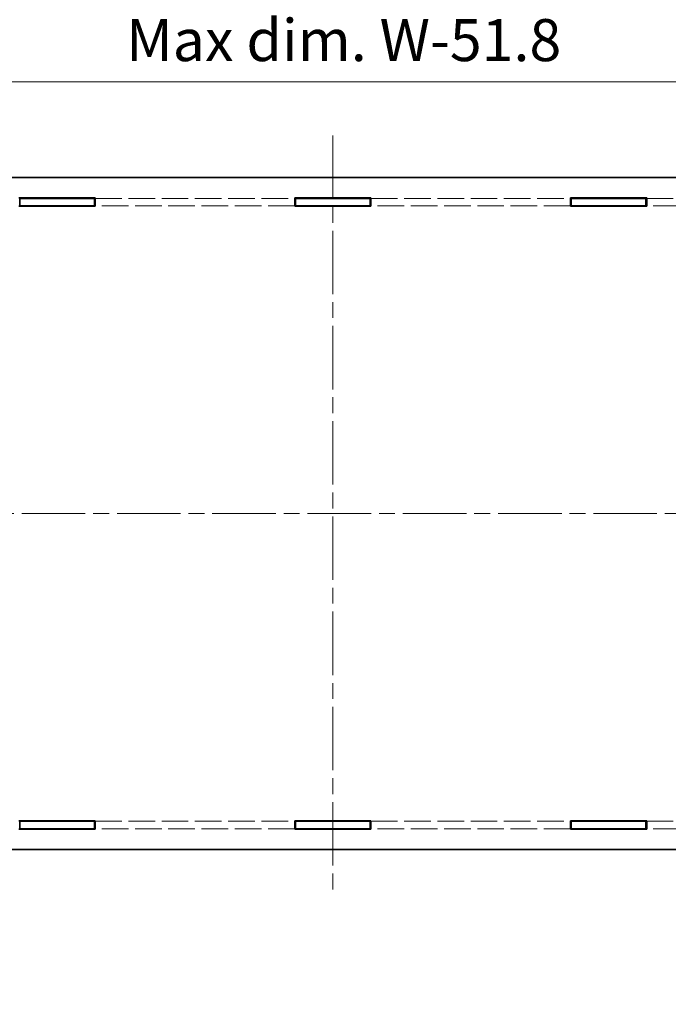
# Model space of a CAD drawing. Units: millimetres. Extents: x 43 to 6415, y 24 to 1288.
# Drawn here: x 2574 to 2748, y 506 to 770 of the extents above; entities that cross this region are included whole.
import ezdxf

# ---------------------------------------------------------------- set-up
doc = ezdxf.new("R2010")
doc.units = ezdxf.units.MM
doc.header["$LTSCALE"] = 3
doc.linetypes.add('CHAIN', pattern=[0.3543, 0.2362, -0.0295, 0.0591, -0.0295])
doc.linetypes.add('DASHED', pattern=[0.2067, 0.1654, -0.0413])
doc.layers.get('Defpoints').update_dxf_attribs({"lineweight": 25})
doc.layers.add('Centerline (ISO)', color=7, linetype='Continuous', lineweight=18, true_color=0x80ffff)
for name, color, linetype, lineweight in [('Dimension (ISO)', 7, 'Continuous', 18), ('Dimension (ISO) @ 1', 7, 'Continuous', 18), ('Hidden (ISO)', 7, 'DASHED', 18), ('Visible (ISO)', 7, 'Continuous', 35)]:
    doc.layers.add(name, color=color, linetype=linetype, lineweight=lineweight)
doc.styles.add('Note Text (TK)', font='txt')
doc.dimstyles.new('Default - Method 1b (TK)', dxfattribs={"dimscale": 3, "dimtxt": 2.5, "dimasz": 2.5, "dimexe": 1, "dimexo": 1.5, "dimgap": 1, "dimtad": 1, "dimtoh": 1, "dimrnd": 1e-08, "dimdsep": 46, "dimtxsty": 'Note Text (TK)', "dimcen": 0.09, "dimdle": 5, "dimclrd": 100, "dimclre": 100, "dimclrt": 7, "dimadec": 1, "dimazin": 1, "dimtfac": 1, "dimtmove": 0, "dimatfit": 3, "dimfxl": 0, "dimtolj": 1, "dimlwd": -1, "dimlwe": -1, "dimarcsym": 0})

# ---------------------------------------------------------------- blocks, each defined once
blk = doc.blocks.new('*D32')
at = {"layer": 'Defpoints', "color": 0, "transparency": 16777216}
for p in [(2857.01, 753.04), (2458.81, 730.54), (2857.01, 730.54)]:
    blk.add_point(p, dxfattribs=at)
at = {"layer": 'Dimension (ISO)', "color": 100, "transparency": 16777216}
for p, q in [((2458.81, 737.29), (2458.81, 757.54)), ((2857.01, 737.29), (2857.01, 757.54)), ((2470.06, 753.04), (2845.76, 753.04))]:
    blk.add_line(p, q, dxfattribs=at)
for points in [[(2470.06, 754.92), (2470.06, 751.17), (2458.81, 753.04)], [(2845.76, 754.92), (2845.76, 751.17), (2857.01, 753.04)]]:
    blk.add_solid(points, dxfattribs=at)
at = {"layer": 'Dimension (ISO)', "color": 7, "transparency": 16777216, "insert": (2602.59, 773.6), "char_height": 11.25, "attachment_point": 4, "style": 'Note Text (TK)'}
blk.add_mtext('\\A1; \\fＭＳ Ｐゴシック|b0|i0;有効寸法\\P\\fＭＳ Ｐゴシック|b0|i0;Max dim. W-51.8', dxfattribs=at)
blk = doc.blocks.new('*D33')
at = {"layer": 'Defpoints', "color": 0, "transparency": 16777216}
for p in [(2875.31, 813.52), (2440.51, 711.84), (2875.31, 711.84)]:
    blk.add_point(p, dxfattribs=at)
at = {"layer": 'Dimension (ISO)', "color": 100, "transparency": 16777216}
for p, q in [((2440.51, 718.59), (2440.51, 818.02)), ((2875.31, 718.59), (2875.31, 818.02)), ((2451.76, 813.52), (2864.06, 813.52))]:
    blk.add_line(p, q, dxfattribs=at)
for points in [[(2451.76, 815.39), (2451.76, 811.64), (2440.51, 813.52)], [(2864.06, 815.39), (2864.06, 811.64), (2875.31, 813.52)]]:
    blk.add_solid(points, dxfattribs=at)
at = {"layer": 'Dimension (ISO)', "color": 7, "transparency": 16777216, "insert": (2537.61, 835.83), "char_height": 11.25, "attachment_point": 4, "style": 'Note Text (TK)'}
blk.add_mtext('\\A1; \\fＭＳ Ｐゴシック|b0|i0;Wパネル間 有効寸法\\P\\fＭＳ Ｐゴシック|b0|i0;Max dim. (between W panel) W-15.2', dxfattribs=at)
blk = doc.blocks.new('*D36')
at = {"layer": 'Defpoints', "color": 0, "transparency": 16777216}
for p in [(2443.61, 560.25), (2872.21, 560.25), (2872.21, 461.01)]:
    blk.add_point(p, dxfattribs=at)
at = {"layer": 'Dimension (ISO)', "color": 100, "transparency": 16777216}
for p, q in [((2443.61, 553.5), (2443.61, 456.51)), ((2872.21, 553.5), (2872.21, 456.51)), ((2454.86, 461.01), (2860.96, 461.01))]:
    blk.add_line(p, q, dxfattribs=at)
for points in [[(2454.86, 462.88), (2454.86, 459.13), (2443.61, 461.01)], [(2860.96, 462.88), (2860.96, 459.13), (2872.21, 461.01)]]:
    blk.add_solid(points, dxfattribs=at)
at = {"layer": 'Dimension (ISO)', "color": 7, "transparency": 16777216, "insert": (2545.66, 482.87), "char_height": 11.25, "attachment_point": 4, "style": 'Note Text (TK)'}
blk.add_mtext('\\A1; \\fＭＳ Ｐゴシック|b0|i0;フレーム間 有効寸法\\P\\fＭＳ Ｐゴシック|b0|i0;Max dim. (between flame) W-21.4', dxfattribs=at)

msp = doc.modelspace()

# ---------------------------------------------------------------- linework, layer by layer
at = {"layer": 'Centerline (ISO)', "linetype": 'CHAIN', "ltscale": 23.990969}
for p, q in [((2657.9088, 738.6916), (2657.9088, 536.1916)), ((2421.6588, 637.4416), (2894.1588, 637.4416))]:
    msp.add_line(p, q, dxfattribs=at)
at = {"layer": 'Hidden (ISO)', "ltscale": 14.352524}
for p, q in [((2594.3088, 721.8416), (2647.7088, 721.8416)), ((2647.7088, 719.8416), (2594.3088, 719.8416)), ((2668.1088, 721.8416), (2721.5088, 721.8416)), ((2721.5088, 719.8416), (2668.1088, 719.8416)), ((2741.9088, 721.8416), (2795.3088, 721.8416)), ((2795.3088, 719.8416), (2741.9088, 719.8416)), ((2594.3088, 555.0416), (2647.7088, 555.0416)), ((2668.1088, 555.0416), (2721.5088, 555.0416)), ((2741.9088, 555.0416), (2795.3088, 555.0416)), ((2647.7088, 553.0416), (2594.3088, 553.0416)), ((2721.5088, 553.0416), (2668.1088, 553.0416)), ((2795.3088, 553.0416), (2741.9088, 553.0416))]:
    msp.add_line(p, q, dxfattribs=at)
at = {"layer": 'Visible (ISO)'}
for p, q in [((2857.0088, 727.4416), (2458.8088, 727.4416)), ((2573.9088, 721.9416), (2594.3088, 721.9416)), ((2574.1088, 719.8416), (2574.1088, 721.8416)), ((2574.1088, 721.8416), (2594.1088, 721.8416)), ((2594.1088, 719.8416), (2574.1088, 719.8416)), ((2594.1088, 721.8416), (2594.1088, 719.8416)), ((2594.1088, 721.8416), (2594.3088, 721.8416)), ((2594.3088, 719.8416), (2594.1088, 719.8416)), ((2594.3088, 721.9416), (2594.3088, 719.7416)), ((2647.7088, 719.7416), (2647.7088, 721.9416)), ((2647.7088, 721.9416), (2668.1088, 721.9416)), ((2647.7088, 721.8416), (2647.9088, 721.8416)), ((2647.9088, 719.8416), (2647.7088, 719.8416)), ((2647.9088, 719.8416), (2647.9088, 721.8416)), ((2647.9088, 721.8416), (2667.9088, 721.8416)), ((2667.9088, 719.8416), (2647.9088, 719.8416)), ((2667.9088, 721.8416), (2667.9088, 719.8416)), ((2667.9088, 721.8416), (2668.1088, 721.8416)), ((2668.1088, 719.8416), (2667.9088, 719.8416)), ((2668.1088, 721.9416), (2668.1088, 719.7416)), ((2721.5088, 719.7416), (2721.5088, 721.9416)), ((2721.5088, 721.9416), (2741.9088, 721.9416)), ((2721.5088, 721.8416), (2721.7088, 721.8416)), ((2721.7088, 719.8416), (2721.5088, 719.8416)), ((2721.7088, 719.8416), (2721.7088, 721.8416)), ((2721.7088, 721.8416), (2741.7088, 721.8416)), ((2741.7088, 719.8416), (2721.7088, 719.8416)), ((2741.7088, 721.8416), (2741.7088, 719.8416)), ((2741.7088, 721.8416), (2741.9088, 721.8416)), ((2741.9088, 719.8416), (2741.7088, 719.8416)), ((2741.9088, 721.9416), (2741.9088, 719.7416)), ((2594.3088, 719.7416), (2573.9088, 719.7416)), ((2668.1088, 719.7416), (2647.7088, 719.7416)), ((2741.9088, 719.7416), (2721.5088, 719.7416)), ((2573.9088, 555.1416), (2594.3088, 555.1416)), ((2574.1088, 555.0416), (2574.1088, 553.0416)), ((2594.1088, 555.0416), (2574.1088, 555.0416)), ((2594.1088, 553.0416), (2594.1088, 555.0416)), ((2594.1088, 555.0416), (2594.3088, 555.0416)), ((2594.3088, 555.1416), (2594.3088, 552.9416)), ((2647.7088, 552.9416), (2647.7088, 555.1416)), ((2647.7088, 555.1416), (2668.1088, 555.1416)), ((2647.7088, 555.0416), (2647.9088, 555.0416)), ((2647.9088, 555.0416), (2647.9088, 553.0416)), ((2667.9088, 555.0416), (2647.9088, 555.0416)), ((2667.9088, 553.0416), (2667.9088, 555.0416)), ((2667.9088, 555.0416), (2668.1088, 555.0416)), ((2668.1088, 555.1416), (2668.1088, 552.9416)), ((2721.5088, 552.9416), (2721.5088, 555.1416)), ((2721.5088, 555.1416), (2741.9088, 555.1416)), ((2721.5088, 555.0416), (2721.7088, 555.0416)), ((2721.7088, 555.0416), (2721.7088, 553.0416)), ((2741.7088, 555.0416), (2721.7088, 555.0416)), ((2741.7088, 553.0416), (2741.7088, 555.0416)), ((2741.7088, 555.0416), (2741.9088, 555.0416)), ((2741.9088, 555.1416), (2741.9088, 552.9416)), ((2594.3088, 552.9416), (2573.9088, 552.9416)), ((2574.1088, 553.0416), (2594.1088, 553.0416)), ((2594.3088, 553.0416), (2594.1088, 553.0416)), ((2647.9088, 553.0416), (2647.7088, 553.0416)), ((2668.1088, 552.9416), (2647.7088, 552.9416)), ((2647.9088, 553.0416), (2667.9088, 553.0416)), ((2668.1088, 553.0416), (2667.9088, 553.0416)), ((2721.7088, 553.0416), (2721.5088, 553.0416)), ((2741.9088, 552.9416), (2721.5088, 552.9416)), ((2721.7088, 553.0416), (2741.7088, 553.0416)), ((2741.9088, 553.0416), (2741.7088, 553.0416)), ((2458.8088, 547.4416), (2857.0088, 547.4416))]:
    msp.add_line(p, q, dxfattribs=at)

# ---------------------------------------------------------------- dimensions: what is measured, and where the dimension line sits
at = {"layer": 'Dimension (ISO) @ 1', "color": 100, "true_color": 0x00ff3f}
for base, p1, p2, text, picture, middle in [((2875.3088, 813.5189), (2440.5088, 711.8416), (2875.3088, 711.8416), ' \\fＭＳ Ｐゴシック|b0|i0;Wパネル間 有効寸法\\P\\fＭＳ Ｐゴシック|b0|i0;Max dim. (between W panel) W-15.2', '*D33', (2657.9088, 813.5189)), ((2857.0088, 753.042), (2458.8088, 730.542), (2857.0088, 730.542), ' \\fＭＳ Ｐゴシック|b0|i0;有効寸法\\P\\fＭＳ Ｐゴシック|b0|i0;Max dim. W-51.8', '*D32', (2657.9088, 753.042)), ((2872.2088, 461.0075), (2443.6088, 560.2507), (2872.2088, 560.2507), ' \\fＭＳ Ｐゴシック|b0|i0;フレーム間 有効寸法\\P\\fＭＳ Ｐゴシック|b0|i0;Max dim. (between flame) W-21.4', '*D36', (2657.9088, 461.0075))]:
    dim = msp.add_linear_dim(base=base, p1=p1, p2=p2, angle=180, text=text, dimstyle='Default - Method 1b (TK)', override={"dimscale": 1, "dimtxt": 11.25, "dimasz": 11.25, "dimexe": 4.5, "dimexo": 6.75, "dimgap": 4.5, "dimtoh": 0, "dimdec": 2, "dimcen": 0.405, "dimtol": 0, "dimlim": 0, "dimtp": 0, "dimtm": 0, "dimtdec": 2, "dimtix": 0, "dimtofl": 0, "dimtmove": 0, "dimatfit": 1}, dxfattribs=at)
    dim.commit()
    dim.dimension.update_dxf_attribs({"geometry": picture, "text_midpoint": middle, "dimtype": 128})

doc.saveas('drawing.dxf')
